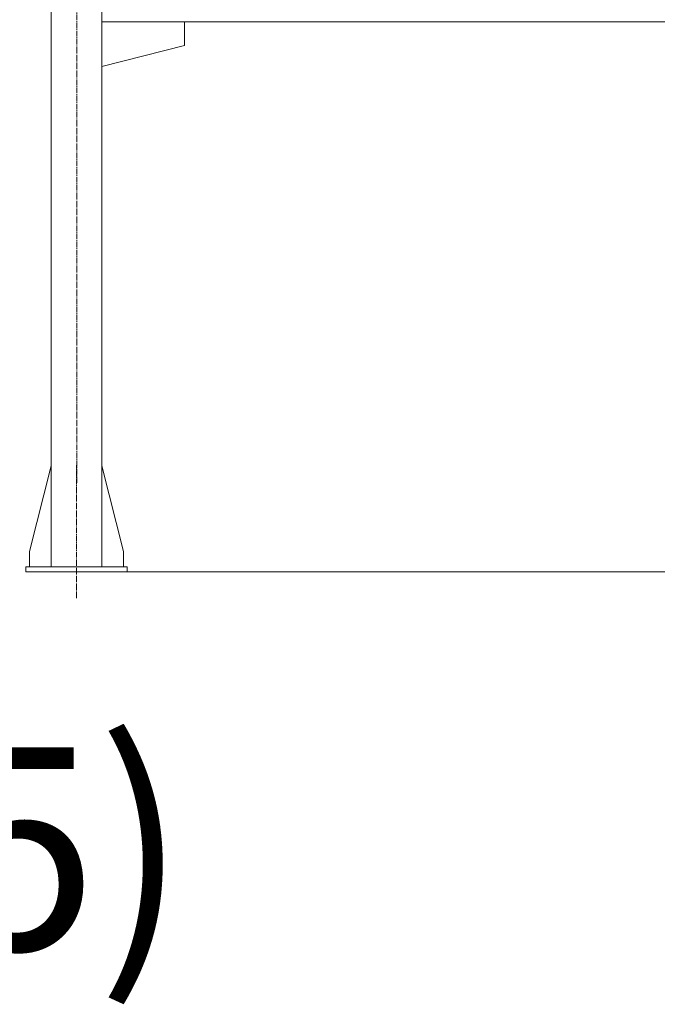
# Model space of a CAD drawing. Units: millimetres. Extents: x 0 to 17410, y -6 to 11880.
# Drawn here: x 12498 to 13755, y 4128 to 6070 of the extents above; entities that cross this region are included whole.
import ezdxf

# ---------------------------------------------------------------- set-up
doc = ezdxf.new("R2010")
doc.units = ezdxf.units.MM
doc.linetypes.add('K5LT_AXLED', pattern=[16, 11.5, -1.5, 1.5, -1.5])
doc.linetypes.add('K5LT_THIN', pattern=[0])
for name, color, linetype, true_color in [('FOR', 7, 'Continuous', 0xffffff), ('OSI', 2, 'Continuous', 0xffff00), ('R', 1, 'Continuous', 0xff0000)]:
    doc.layers.add(name, color=color, linetype=linetype, true_color=true_color)
doc.styles.add('KTEXTSTYLE', font='GOST_AU.ttf', dxfattribs={"width": 0.96, "height": 5})

msp = doc.modelspace()

# ---------------------------------------------------------------- linework, layer by layer
at = {"layer": 'OSI', "color": 30, "linetype": 'K5LT_AXLED', "lineweight": 18, "true_color": 0xff8000}
for p, q in [((12610.5, 5157), (12610.5, 7732.2)), ((12609.5, 4929.3), (12609.5, 5191.3))]:
    msp.add_line(p, q, dxfattribs=at)
at = {"layer": 'R', "color": 7, "linetype": 'K5LT_THIN', "lineweight": 18}
for p, q in [((12559.5, 7716.2), (12559.5, 4991.2)), ((12659.5, 7716.2), (12659.5, 4991.2)), ((12659.5, 6066.2), (15257.5, 6066.2)), ((12659.5, 6066.2), (12822.7, 6066.2)), ((12822.7, 6066.2), (12822.7, 6019.2)), ((12822.7, 6066.2), (12822.7, 6019.2)), ((12822.7, 6019.2), (12659.5, 5977.9)), ((12822.7, 6019.2), (12659.5, 5977.9)), ((12659.5, 5977.9), (12659.5, 5190.4)), ((12659.5, 5976.2), (12659.5, 5977.9)), ((12659.5, 5976.2), (12659.5, 5976.2)), ((12659.5, 5976.2), (12659.5, 5190.4)), ((12559.5, 5190.4), (12516.7, 5021.2)), ((12659.5, 5190.4), (12702.3, 5021.2)), ((12659.5, 5190.4), (12702.3, 5021.2)), ((12516.7, 5021.2), (12516.7, 4991.2)), ((12702.3, 5021.2), (12702.3, 4991.2)), ((12702.3, 5021.2), (12702.3, 4991.2)), ((12709.5, 4991.2), (12509.5, 4991.2)), ((12509.5, 4991.2), (12509.5, 4981.2)), ((12709.5, 4991.2), (12709.5, 4981.2)), ((12709.5, 4991.2), (12709.5, 4991.2)), ((12709.5, 4981.2), (12709.5, 4991.2)), ((12709.5, 4981.2), (12509.5, 4981.2)), ((12609.5, 4981.2), (15307.5, 4981.2)), ((12709.5, 4981.2), (12709.5, 4981.2))]:
    msp.add_line(p, q, dxfattribs=at)

# ---------------------------------------------------------------- texts
at = {"layer": 'FOR', "color": 5, "true_color": 0x0000ff, "style": 'KTEXTSTYLE', "width": 0.96}
msp.add_text('(1:15)', height=400, dxfattribs=at).set_placement((11455.9, 4235.2))

doc.saveas('drawing.dxf')
